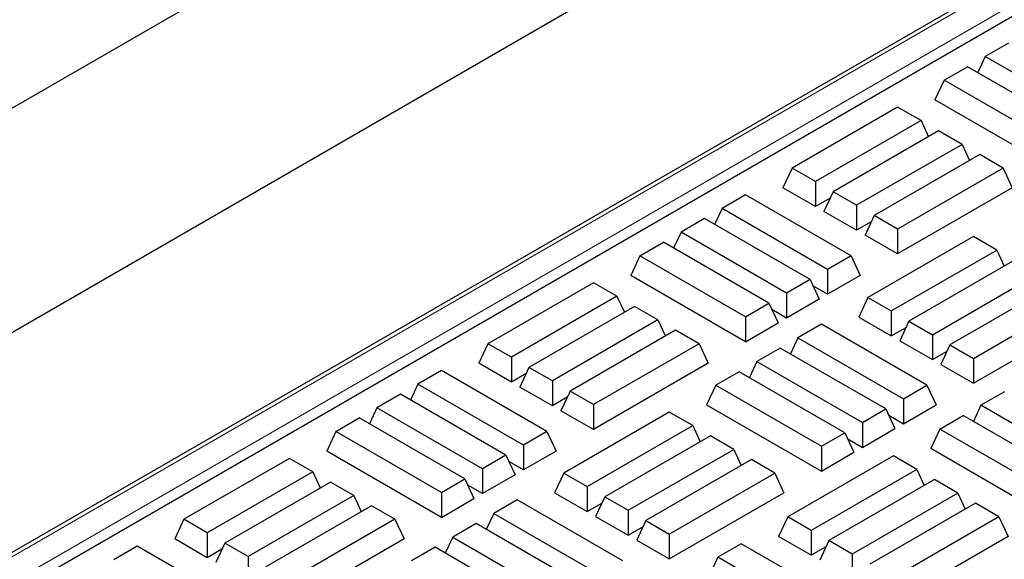
# Model space of a CAD drawing. Units: millimetres. Extents: x 0 to 420, y 0 to 297.
# Drawn here: x 252 to 262, y 181 to 187 of the extents above; entities that cross this region are included whole.
import ezdxf

# ---------------------------------------------------------------- set-up
doc = ezdxf.new("R2010")
doc.units = ezdxf.units.MM

msp = doc.modelspace()

# ---------------------------------------------------------------- linework, layer by layer
at = {"color": 7, "linetype": 'Continuous', "lineweight": 25}
for p, q in [((217.19772, 166.21392), (268.02102, 195.55358)), ((268.02102, 193.21795), (224.7797, 168.25527)), ((268.77856, 191.36739), (231.46965, 169.82941)), ((232.17939, 169.81179), (268.86055, 190.98737)), ((262.10474, 186.82856), (261.86065, 186.68765)), ((261.86065, 186.68765), (261.78326, 186.5209)), ((262.95916, 186.0535), (261.86065, 186.68765)), ((261.43344, 186.44103), (261.67753, 186.58194)), ((262.77603, 185.94778), (261.67753, 186.58194)), ((261.43344, 186.44103), (261.3387, 186.2369)), ((262.53195, 185.80688), (261.43344, 186.44103)), ((260.94979, 186.16183), (259.85129, 185.52767)), ((261.19388, 186.02092), (260.94979, 186.16183)), ((262.53195, 185.54805), (261.3387, 186.2369)), ((261.19388, 186.02092), (260.09537, 185.38677)), ((261.19388, 186.02092), (261.27127, 185.85417)), ((261.37701, 185.91521), (260.2785, 185.28105)), ((261.62109, 185.7743), (261.37701, 185.91521)), ((261.62109, 185.7743), (260.52258, 185.14014)), ((261.62109, 185.7743), (261.69848, 185.60754)), ((261.80422, 185.66858), (260.70571, 185.03443)), ((262.0483, 185.52767), (261.80422, 185.66858)), ((259.85129, 185.52767), (259.75655, 185.32354)), ((260.09537, 185.38677), (259.85129, 185.52767)), ((262.0483, 185.52767), (260.94979, 184.89352)), ((262.0483, 185.52767), (262.14304, 185.32354)), ((260.09537, 185.38677), (260.09537, 185.12794)), ((259.36764, 185.24847), (259.12356, 185.10756)), ((260.46615, 184.61432), (259.36764, 185.24847)), ((260.09537, 185.12794), (259.75655, 185.32354)), ((260.2785, 185.28105), (260.18376, 185.07692)), ((260.52258, 185.14014), (260.2785, 185.28105)), ((262.14304, 185.32354), (260.94979, 184.6347)), ((260.24845, 185.21631), (260.09537, 185.12794)), ((260.52258, 185.14014), (260.52258, 184.88132)), ((259.12356, 185.10756), (259.04617, 184.94081)), ((260.22206, 184.47341), (259.12356, 185.10756)), ((260.52258, 184.88132), (260.18376, 185.07692)), ((260.70571, 185.03443), (260.61097, 184.83029)), ((260.94979, 184.89352), (260.70571, 185.03443)), ((258.94043, 185.00185), (258.69635, 184.86094)), ((260.03894, 184.3677), (258.94043, 185.00185)), ((260.67566, 184.96969), (260.52258, 184.88132)), ((258.69635, 184.86094), (258.61896, 184.69419)), ((259.79485, 184.22679), (258.69635, 184.86094)), ((260.94979, 184.6347), (260.61097, 184.83029)), ((261.73866, 184.81603), (260.64015, 184.18188)), ((260.94979, 184.89352), (260.94979, 184.6347)), ((261.98275, 184.67512), (261.73866, 184.81603)), ((258.26914, 184.61432), (258.51322, 184.75523)), ((259.61173, 184.12107), (258.51322, 184.75523)), ((258.26914, 184.61432), (258.1744, 184.41018)), ((259.36764, 183.98016), (258.26914, 184.61432)), ((260.46615, 184.61432), (260.22206, 184.47341)), ((260.46615, 184.61432), (260.56089, 184.41018)), ((260.88424, 184.04097), (261.98275, 184.67512)), ((261.98275, 184.67512), (262.06014, 184.50837)), ((262.16587, 184.56941), (261.06736, 183.93525)), ((259.36764, 183.72134), (258.1744, 184.41018)), ((260.22206, 184.47341), (260.22206, 184.21459)), ((260.56089, 184.41018), (260.22206, 184.21459)), ((261.31145, 183.79435), (262.40996, 184.4285)), ((257.78549, 184.33512), (256.68698, 183.70096)), ((258.02958, 184.19421), (257.78549, 184.33512)), ((260.03894, 184.3677), (259.79485, 184.22679)), ((260.03894, 184.3677), (260.13368, 184.16356)), ((260.22206, 184.21459), (260.06899, 184.30296)), ((262.59308, 184.32279), (261.49457, 183.68863)), ((259.79485, 184.22679), (259.79485, 183.96796)), ((258.02958, 184.19421), (256.93107, 183.56005)), ((258.02958, 184.19421), (258.10697, 184.02745)), ((259.36764, 183.98016), (259.61173, 184.12107)), ((259.61173, 184.12107), (259.70647, 183.91694)), ((260.13368, 184.16356), (259.79485, 183.96796)), ((260.64015, 184.18188), (260.54542, 183.97774)), ((260.64015, 184.18188), (260.88424, 184.04097)), ((261.73866, 183.54772), (262.83717, 184.18188)), ((258.2127, 184.08849), (257.11419, 183.45434)), ((258.45679, 183.94759), (258.2127, 184.08849)), ((259.79485, 183.96796), (259.64178, 184.05633)), ((260.88424, 184.04097), (260.88424, 183.78214)), ((258.45679, 183.94759), (257.35828, 183.31343)), ((258.45679, 183.94759), (258.53418, 183.78083)), ((259.36764, 183.98016), (259.36764, 183.72134)), ((259.36764, 183.72134), (259.70647, 183.91694)), ((260.15651, 183.90268), (259.91242, 183.76177)), ((261.25502, 183.26852), (260.15651, 183.90268)), ((260.54542, 183.97774), (260.88424, 183.78214)), ((261.06736, 183.93525), (260.97263, 183.73112)), ((261.06736, 183.93525), (261.31145, 183.79435)), ((261.73866, 183.2889), (262.9319, 183.97774)), ((258.63991, 183.84187), (257.5414, 183.20772)), ((258.884, 183.70096), (258.63991, 183.84187)), ((260.88424, 183.78214), (261.03732, 183.87051)), ((261.31145, 183.79435), (261.31145, 183.53552)), ((256.68698, 183.70096), (256.59225, 183.49683)), ((256.93107, 183.56005), (256.68698, 183.70096)), ((258.884, 183.70096), (257.78549, 183.06681)), ((258.884, 183.70096), (258.97873, 183.49683)), ((259.91242, 183.76177), (259.83504, 183.59501)), ((259.91242, 183.76177), (261.01093, 183.12761)), ((260.97263, 183.73112), (261.31145, 183.53552)), ((261.49457, 183.68863), (261.39984, 183.4845)), ((261.49457, 183.68863), (261.73866, 183.54772)), ((259.7293, 183.65605), (259.48521, 183.51514)), ((260.82781, 183.0219), (259.7293, 183.65605)), ((261.31145, 183.53552), (261.46453, 183.62389)), ((256.93107, 183.30123), (256.59225, 183.49683)), ((256.93107, 183.56005), (256.93107, 183.30123)), ((258.97873, 183.49683), (257.78549, 182.80798)), ((259.48521, 183.51514), (259.40782, 183.34839)), ((259.48521, 183.51514), (260.58372, 182.88099)), ((261.39984, 183.4845), (261.73866, 183.2889)), ((261.73866, 183.54772), (261.73866, 183.2889)), ((256.20334, 183.42176), (255.95925, 183.28085)), ((257.30185, 182.78761), (256.20334, 183.42176)), ((257.08415, 183.3896), (256.93107, 183.30123)), ((257.11419, 183.45434), (257.01946, 183.2502)), ((257.35828, 183.31343), (257.11419, 183.45434)), ((259.30209, 183.40943), (259.058, 183.26852)), ((260.4006, 182.77527), (259.30209, 183.40943)), ((255.95925, 183.28085), (255.88187, 183.1141)), ((257.05776, 182.6467), (255.95925, 183.28085)), ((257.35828, 183.31343), (257.35828, 183.05461)), ((257.35828, 183.05461), (257.01946, 183.2502)), ((257.5414, 183.20772), (257.44667, 183.00358)), ((257.78549, 183.06681), (257.5414, 183.20772)), ((259.058, 183.26852), (258.96327, 183.06439)), ((259.058, 183.26852), (260.15651, 182.63437)), ((261.01093, 183.12761), (261.25502, 183.26852)), ((261.25502, 183.26852), (261.34975, 183.06439)), ((262.06054, 183.20065), (261.81645, 183.05974)), ((255.77613, 183.17514), (255.53204, 183.03423)), ((256.87464, 182.54098), (255.77613, 183.17514)), ((257.51136, 183.14298), (257.35828, 183.05461)), ((261.01093, 183.12761), (261.01093, 182.86879)), ((255.53204, 183.03423), (255.45466, 182.86747)), ((256.63055, 182.40007), (255.53204, 183.03423)), ((257.78549, 182.80798), (257.44667, 183.00358)), ((258.57436, 182.98932), (257.47585, 182.35516)), ((257.78549, 183.06681), (257.78549, 182.80798)), ((258.81845, 182.84841), (258.57436, 182.98932)), ((258.96327, 183.06439), (260.15651, 182.37554)), ((260.58372, 182.88099), (260.82781, 183.0219)), ((260.82781, 183.0219), (260.92254, 182.81776)), ((261.01093, 182.86879), (261.34975, 183.06439)), ((261.81645, 183.05974), (261.73907, 182.89299)), ((262.91496, 182.42559), (261.81645, 183.05974)), ((255.10483, 182.78761), (255.34892, 182.92851)), ((256.44743, 182.29436), (255.34892, 182.92851)), ((260.58372, 182.88099), (260.58372, 182.62216)), ((260.85785, 182.95716), (261.01093, 182.86879)), ((261.38924, 182.81312), (261.63333, 182.95403)), ((262.73184, 182.31987), (261.63333, 182.95403)), ((255.10483, 182.78761), (255.0101, 182.58347)), ((256.20334, 182.15345), (255.10483, 182.78761)), ((257.30185, 182.78761), (257.05776, 182.6467)), ((257.30185, 182.78761), (257.39658, 182.58347)), ((257.71994, 182.21426), (258.81845, 182.84841)), ((258.81845, 182.84841), (258.89583, 182.68166)), ((260.15651, 182.63437), (260.4006, 182.77527)), ((260.4006, 182.77527), (260.49533, 182.57114)), ((260.58372, 182.62216), (260.92254, 182.81776)), ((261.38924, 182.81312), (261.29451, 182.60898)), ((262.48775, 182.17896), (261.38924, 182.81312)), ((259.00157, 182.7427), (257.90306, 182.10854)), ((259.24566, 182.60179), (259.00157, 182.7427)), ((260.43064, 182.71053), (260.58372, 182.62216)), ((256.20334, 181.89463), (255.0101, 182.58347)), ((257.05776, 182.6467), (257.05776, 182.38787)), ((257.39658, 182.58347), (257.05776, 182.38787)), ((258.14715, 181.96763), (259.24566, 182.60179)), ((259.24566, 182.60179), (259.32304, 182.43503)), ((260.15651, 182.63437), (260.15651, 182.37554)), ((260.15651, 182.37554), (260.49533, 182.57114)), ((262.48775, 181.92014), (261.29451, 182.60898)), ((254.62119, 182.5084), (253.52268, 181.87425)), ((254.86528, 182.3675), (254.62119, 182.5084)), ((256.87464, 182.54098), (256.63055, 182.40007)), ((256.87464, 182.54098), (256.96937, 182.33685)), ((257.05776, 182.38787), (256.90468, 182.47624)), ((259.42878, 182.49607), (258.33027, 181.86192)), ((259.67287, 182.35516), (259.42878, 182.49607)), ((260.9056, 182.53392), (259.80709, 181.89976)), ((261.14969, 182.39301), (260.9056, 182.53392)), ((254.86528, 182.3675), (253.76677, 181.73334)), ((254.86528, 182.3675), (254.94266, 182.20074)), ((256.63055, 182.40007), (256.63055, 182.14125)), ((261.14969, 182.39301), (260.05118, 181.75885)), ((261.14969, 182.39301), (261.22708, 182.22625)), ((255.0484, 182.26178), (253.94989, 181.62763)), ((255.29249, 182.12087), (255.0484, 182.26178)), ((256.20334, 182.15345), (256.44743, 182.29436)), ((256.44743, 182.29436), (256.54216, 182.09022)), ((256.96937, 182.33685), (256.63055, 182.14125)), ((257.47585, 182.35516), (257.38112, 182.15103)), ((257.47585, 182.35516), (257.71994, 182.21426)), ((258.57436, 181.72101), (259.67287, 182.35516)), ((259.67287, 182.35516), (259.7676, 182.15103)), ((261.33281, 182.28729), (260.2343, 181.65314)), ((261.5769, 182.14638), (261.33281, 182.28729)), ((256.20334, 182.15345), (256.20334, 181.89463)), ((256.63055, 182.14125), (256.47747, 182.22962)), ((257.38112, 182.15103), (257.71994, 181.95543)), ((257.71994, 182.21426), (257.71994, 181.95543)), ((258.57436, 181.46218), (259.7676, 182.15103)), ((255.29249, 182.12087), (254.19398, 181.48672)), ((255.29249, 182.12087), (255.36987, 181.95412)), ((256.20334, 181.89463), (256.54216, 182.09022)), ((256.99221, 182.07596), (256.74812, 181.93505)), ((258.09072, 181.44181), (256.99221, 182.07596)), ((257.90306, 182.10854), (257.80833, 181.90441)), ((257.90306, 182.10854), (258.14715, 181.96763)), ((261.5769, 182.14638), (260.47839, 181.51223)), ((261.5769, 182.14638), (261.65429, 181.97963)), ((255.47561, 182.01516), (254.3771, 181.381)), ((255.7197, 181.87425), (255.47561, 182.01516)), ((257.71994, 181.95543), (257.87302, 182.0438)), ((258.14715, 181.96763), (258.14715, 181.70881)), ((261.76002, 182.04067), (260.66151, 181.40651)), ((262.00411, 181.89976), (261.76002, 182.04067)), ((253.52268, 181.87425), (253.42795, 181.67011)), ((253.76677, 181.73334), (253.52268, 181.87425)), ((255.7197, 181.87425), (254.62119, 181.24009)), ((255.7197, 181.87425), (255.81443, 181.67011)), ((256.74812, 181.93505), (256.67073, 181.7683)), ((256.74812, 181.93505), (257.84663, 181.3009)), ((257.80833, 181.90441), (258.14715, 181.70881)), ((258.33027, 181.86192), (258.23554, 181.65778)), ((258.33027, 181.86192), (258.57436, 181.72101)), ((259.80709, 181.89976), (259.71236, 181.69563)), ((260.05118, 181.75885), (259.80709, 181.89976)), ((262.00411, 181.89976), (260.9056, 181.26561)), ((262.00411, 181.89976), (262.09884, 181.69563)), ((256.565, 181.82934), (256.32091, 181.68843)), ((257.6635, 181.19518), (256.565, 181.82934)), ((258.14715, 181.70881), (258.30023, 181.79718)), ((260.05118, 181.75885), (260.05118, 181.50003)), ((253.76677, 181.47452), (253.42795, 181.67011)), ((253.76677, 181.73334), (253.76677, 181.47452)), ((255.81443, 181.67011), (254.62119, 180.98127)), ((256.32091, 181.68843), (256.24352, 181.52168)), ((256.32091, 181.68843), (257.41942, 181.05428)), ((258.23554, 181.65778), (258.57436, 181.46218)), ((258.57436, 181.72101), (258.57436, 181.46218)), ((260.05118, 181.50003), (259.71236, 181.69563)), ((260.2343, 181.65314), (260.13957, 181.449)), ((260.47839, 181.51223), (260.2343, 181.65314)), ((262.09884, 181.69563), (260.9056, 181.00678)), ((253.03904, 181.59505), (252.79495, 181.45414)), ((254.13755, 180.96089), (253.03904, 181.59505)), ((253.91985, 181.56289), (253.76677, 181.47452)), ((253.94989, 181.62763), (253.85516, 181.42349)), ((254.19398, 181.48672), (253.94989, 181.62763)), ((256.13779, 181.58272), (255.8937, 181.44181)), ((257.23629, 180.94856), (256.13779, 181.58272)), ((259.32345, 181.62056), (259.07936, 181.47965)), ((260.42196, 180.9864), (259.32345, 181.62056)), ((260.20426, 181.5884), (260.05118, 181.50003)), ((254.19398, 181.48672), (254.19398, 181.22789)), ((259.07936, 181.47965), (259.00197, 181.3129)), ((260.17787, 180.8455), (259.07936, 181.47965)), ((260.47839, 181.51223), (260.47839, 181.25341))]:
    msp.add_line(p, q, dxfattribs=at)
at = {"color": 8, "linetype": 'Continuous', "lineweight": 18}
for p, q in [((268.84105, 191.3612), (231.53215, 169.82323)), ((231.764, 169.68938), (269.0729, 191.22735))]:
    msp.add_line(p, q, dxfattribs=at)

doc.saveas('drawing.dxf')
